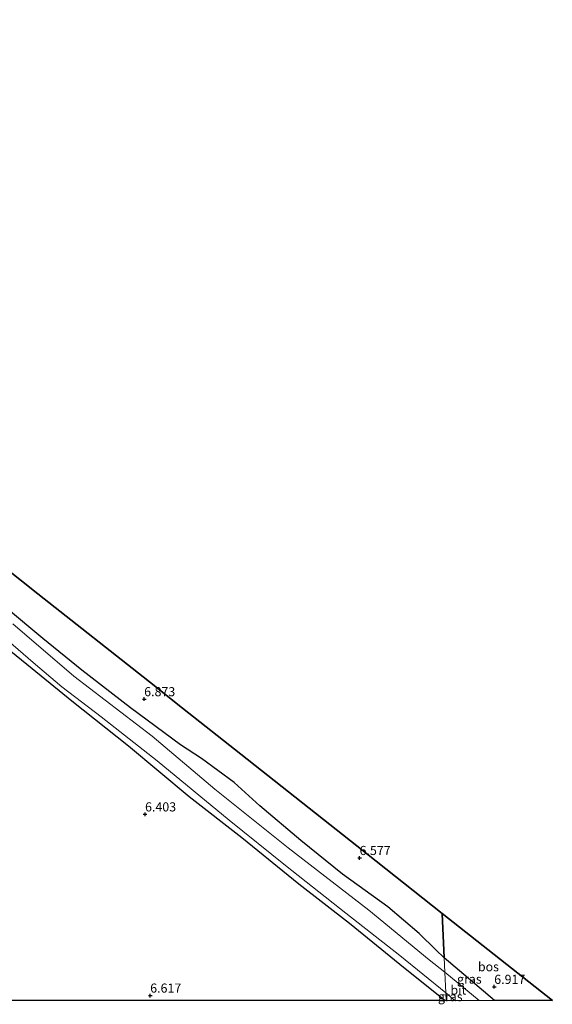
# Model space of a CAD drawing. Units: metres. Extents: x 224214 to 230006, y 506248 to 512500.
# Drawn here: x 229611 to 229757, y 506249 to 506519 of the extents above; entities that cross this region are included whole.
import ezdxf
from ezdxf.enums import TextEntityAlignment as Align

# ---------------------------------------------------------------- set-up
doc = ezdxf.new("R2010")
doc.units = ezdxf.units.M
doc.layers.get('0').update_dxf_attribs({"lineweight": 25})
for name, color, linetype, lineweight in [('B-ME-GR-BOS-GV-B6', 10, 'Continuous', 25), ('B-ME-GW-HOOGTEPUNT-S-B1', 10, 'Continuous', 25), ('B-ME-IE-GRASLAND-GV-B6', 93, 'Continuous', 18), ('B-ME-IE-HULPGEOMETRIE-L-B1', 53, 'Continuous', 18), ('B-ME-KG-KADASTRAAL-OPNAMEDTMGRENS-L-B1', 10, 'Continuous', 25), ('B-ME-VH-VERH_SOORT-BITUMEN-GV-B6', 8, 'IE-TERREINAFSCHEIDING-NATUURLIJK-HOUTWAL', 18)]:
    doc.layers.add(name, color=color, linetype=linetype, lineweight=lineweight)
doc.styles.add('NLCS-ISO', font='NLCS-ISO.TTF')
doc.linetypes.add('IE-TERREINAFSCHEIDING-NATUURLIJK-HOUTWAL', pattern='A,7,-1.5,[67,NLCS.SHX,S=0.75,R=45,X=0,Y=0],-1.5,7,-1.5,[70,NLCS.SHX,S=0.75,R=0,X=0,Y=0],-1.5', length=20)

# ---------------------------------------------------------------- blocks, each defined once
blk = doc.blocks.new('hoogtepunt')
for p, q in [((-0.5, 0), (0.5, 0)), ((0, 0.5), (0, -0.5))]:
    blk.add_line(p, q)

msp = doc.modelspace()

# ---------------------------------------------------------------- linework, layer by layer
at = {"layer": 'B-ME-GR-BOS-GV-B6'}
for points in [[(229593.69, 506379.12, 7.02), (229616.22, 506361.33, 6.95), (229646.78, 506337.2, 6.94), (229655.87, 506330.02, 7.22), (229671.85, 506317.41, 6.96), (229703.66, 506292.3, 6.92), (229727.04, 506273.84, 7.07)], [(229727.04, 506273.84, 7.07), (229727.59, 506261.67, 6.68), (229725.29, 506263.89, 6.67), (229720.7, 506268.29, 6.65), (229712.15, 506275.58, 6.59), (229699.72, 506284.58, 6.6), (229688.32, 506293.76, 6.66), (229677.01, 506303.3, 6.71), (229670.02, 506309.66, 6.81), (229661.09, 506316.22, 6.83), (229655.29, 506319.98, 6.85), (229641.58, 506330.1, 6.91), (229628.23, 506340.4, 6.95), (229617.56, 506349.11, 6.98), (229607.63, 506357.44, 6.94)], [(229602.39, 506350.72, 6.91), (229614.62, 506340.89, 6.91), (229625.48, 506332, 6.87), (229641.02, 506319.73, 6.76), (229657.67, 506305.79, 6.75), (229672.11, 506294.64, 6.75), (229687.75, 506281.91, 6.67), (229701.64, 506271.14, 6.71), (229715.44, 506259.9, 6.76), (229727.85, 506250, 6.72)], [(229757.23, 506250, 6.82), (229741.37, 506250, 6.74), (229727.59, 506261.67, 6.68), (229727.04, 506273.84, 7.07), (229757.23, 506250, 6.82)], [(229727.85, 506250, 6.72), (229373.14, 506250, 6.28)]]:
    msp.add_polyline3d(points, dxfattribs=at)
at = {"layer": 'B-ME-IE-GRASLAND-GV-B6'}
for points in [[(229607.63, 506357.44, 6.94), (229617.56, 506349.11, 6.98), (229628.23, 506340.4, 6.95), (229641.58, 506330.1, 6.91), (229655.29, 506319.98, 6.85), (229661.09, 506316.22, 6.83), (229670.02, 506309.66, 6.81), (229677.01, 506303.3, 6.71), (229688.32, 506293.76, 6.66), (229699.72, 506284.58, 6.6), (229712.15, 506275.58, 6.59), (229720.7, 506268.29, 6.65), (229725.29, 506263.89, 6.67), (229727.59, 506261.67, 6.68)], [(229602.46, 506353.23, 6.89), (229614.91, 506342.54, 6.87), (229622.76, 506335.89, 6.86), (229633.55, 506327.68, 6.88), (229648.92, 506315.57, 6.83), (229668.67, 506299.36, 6.77), (229684.04, 506286.98, 6.75), (229700.59, 506273.88, 6.8), (229715.41, 506262.34, 6.82), (229728.03, 506252.07, 6.77), (229728.12, 506250, 6.72)], [(229727.59, 506261.67, 6.68), (229727.77, 506257.76, 6.74), (229723.45, 506261.15, 6.73), (229706.9, 506274.73, 6.74), (229684.78, 506291.8, 6.84), (229664.75, 506307.8, 6.84), (229647.51, 506322.38, 6.83), (229626.01, 506338.74, 6.92), (229609.33, 506353.1, 6.97)], [(229728.12, 506250, 6.72), (229727.85, 506250, 6.72), (229715.44, 506259.9, 6.76), (229701.64, 506271.14, 6.71), (229687.75, 506281.91, 6.67), (229672.11, 506294.64, 6.75), (229657.67, 506305.79, 6.75), (229641.02, 506319.73, 6.76), (229625.48, 506332, 6.87), (229614.62, 506340.89, 6.91), (229602.39, 506350.72, 6.91)], [(229741.37, 506250, 6.74), (229737.13, 506250, 6.76), (229727.77, 506257.76, 6.74), (229727.59, 506261.67, 6.68), (229741.37, 506250, 6.74)], [(229730.47, 506250, 6.78), (229728.12, 506250, 6.72), (229728.03, 506252.07, 6.77), (229730.47, 506250, 6.78)]]:
    msp.add_polyline3d(points, dxfattribs=at)
at = {"layer": 'B-ME-IE-HULPGEOMETRIE-L-B1'}
msp.add_polyline3d([(229727.04, 506273.84, 7.07), (229727.59, 506261.67, 6.68), (229727.77, 506257.76, 6.74), (229728.03, 506252.07, 6.77), (229728.12, 506250, 6.72)], dxfattribs=at)
at = {"layer": 'B-ME-KG-KADASTRAAL-OPNAMEDTMGRENS-L-B1'}
msp.add_line((229757.23, 506250, 6.82), (229727.04, 506273.84, 7.07), dxfattribs=at)
msp.add_line((229757.23, 506250, 6.82), (229727.04, 506273.84, 7.07), dxfattribs=at)
msp.add_polyline3d([(229727.04, 506273.84, 7.07), (229703.66, 506292.3, 6.92), (229671.85, 506317.41, 6.96), (229655.87, 506330.02, 7.22), (229646.78, 506337.2, 6.94), (229616.22, 506361.33, 6.95), (229593.69, 506379.12, 7.02), (229570.99, 506397.04, 6.99), (229554.29, 506410.23, 7.33), (229536.94, 506423.93, 7.52), (229533.17, 506426.9, 7.01), (229487.82, 506462.71, 6.84), (229449.19, 506493.22, 6.86), (229451.56, 506496.77, 6.86), (229440.62, 506505.26, 6.86), (229438.2, 506501.89, 6.87), (229417.45, 506518.27, 6.9), (229406.91, 506518.31, 6.88), (229403.6, 506518.33, 6.98), (229396.44, 506518.36, 6.87), (229392.81, 506518.37, 6.84), (229354.05, 506518.52, 6.9)], dxfattribs=at)
at = {"layer": 'B-ME-VH-VERH_SOORT-BITUMEN-GV-B6'}
for points in [[(229727.77, 506257.76, 6.74), (229728.03, 506252.07, 6.77), (229715.41, 506262.34, 6.82), (229700.59, 506273.88, 6.8), (229684.04, 506286.98, 6.75), (229668.67, 506299.36, 6.77), (229648.92, 506315.57, 6.83), (229633.55, 506327.68, 6.88), (229622.76, 506335.89, 6.86), (229614.91, 506342.54, 6.87), (229602.46, 506353.23, 6.89)], [(229609.33, 506353.1, 6.97), (229626.01, 506338.74, 6.92), (229647.51, 506322.38, 6.83), (229664.75, 506307.8, 6.84), (229684.78, 506291.8, 6.84), (229706.9, 506274.73, 6.74), (229723.45, 506261.15, 6.73), (229727.77, 506257.76, 6.74)], [(229730.47, 506250, 6.78), (229728.03, 506252.07, 6.77), (229727.77, 506257.76, 6.74), (229737.13, 506250, 6.76), (229730.47, 506250, 6.78)], [(229730.47, 506250, 6.78), (229728.03, 506252.07, 6.77), (229727.77, 506257.76, 6.74), (229737.13, 506250, 6.76), (229730.47, 506250, 6.78)]]:
    msp.add_polyline3d(points, dxfattribs=at)

# ---------------------------------------------------------------- block references
at = {"layer": 'B-ME-GW-HOOGTEPUNT-S-B1', "rotation": 90}
for p in [(229645.34, 506332.5, 6.87), (229645.34, 506332.5, 6.87), (229645.58, 506300.96, 6.4), (229645.58, 506300.96, 6.4), (229704.39, 506289.02, 6.58), (229704.39, 506289.02, 6.58), (229741.3, 506253.73, 6.92), (229741.3, 506253.73, 6.92), (229646.99, 506251.34, 6.62), (229646.99, 506251.34, 6.62)]:
    msp.add_blockref('hoogtepunt', p, dxfattribs=at)

# ---------------------------------------------------------------- texts
at = {"layer": 'B-ME-GR-BOS-GV-B6', "ltscale": 0.2, "style": 'NLCS-ISO'}
msp.add_text('bos', height=2.5, dxfattribs=at).set_placement((229739.71, 506259.22), align=Align.MIDDLE_CENTER)
at = {"layer": 'B-ME-GW-HOOGTEPUNT-S-B1', "ltscale": 0.2, "style": 'NLCS-ISO'}
for s, p in [('6.873', (229645.34, 506332.5, 6.87)), ('6.873', (229645.34, 506332.5, 6.87)), ('6.403', (229645.58, 506300.96, 6.4)), ('6.403', (229645.58, 506300.96, 6.4)), ('6.577', (229704.39, 506289.02, 6.58)), ('6.577', (229704.39, 506289.02, 6.58)), ('6.917', (229741.3, 506253.73, 6.92)), ('6.917', (229741.3, 506253.73, 6.92)), ('6.617', (229646.99, 506251.34, 6.62)), ('6.617', (229646.99, 506251.34, 6.62))]:
    msp.add_text(s, height=2.5, dxfattribs=at).set_placement(p, align=Align.BOTTOM_LEFT)
at = {"layer": 'B-ME-IE-GRASLAND-GV-B6', "ltscale": 0.2, "style": 'NLCS-ISO'}
for p in [(229734.48, 506255.83), (229729.25, 506251.03)]:
    msp.add_text('gras', height=2.5, dxfattribs=at).set_placement(p, align=Align.MIDDLE_CENTER)
at = {"layer": 'B-ME-VH-VERH_SOORT-BITUMEN-GV-B6', "ltscale": 0.2, "style": 'NLCS-ISO'}
msp.add_text('bit', height=2.5, dxfattribs=at).set_placement((229731.47, 506252.83), align=Align.MIDDLE_CENTER)
msp.add_text('bit', height=2.5, dxfattribs=at).set_placement((229731.47, 506252.83), align=Align.MIDDLE_CENTER)

doc.saveas('drawing.dxf')
